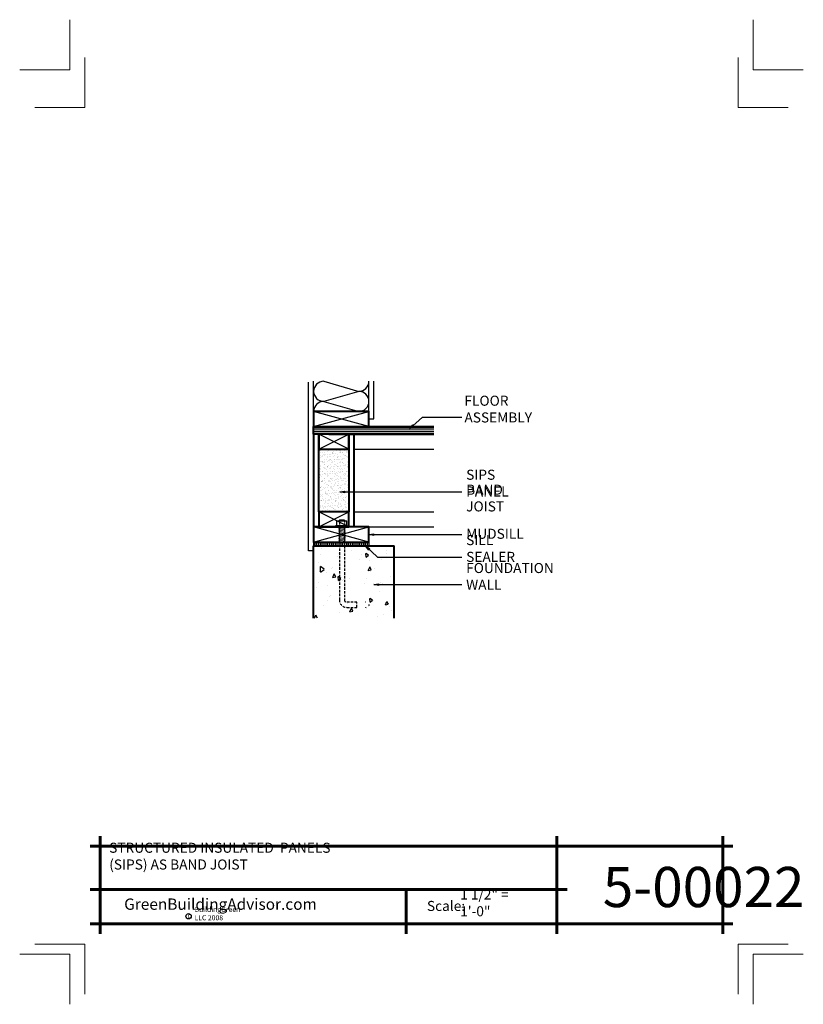
# Model space of a CAD drawing. Extents: x -632.1 to -554.1, y 2744.2 to 2842.2.
import ezdxf

# ---------------------------------------------------------------- set-up
doc = ezdxf.new("R2010")
doc.units = 0
doc.header["$MEASUREMENT"] = 0
doc.linetypes.add('HIDDEN', pattern=[0.375, 0.25, -0.125])
for name, color, linetype in [('1', 7, 'Continuous'), ('10', 7, 'Continuous'), ('12-TEXT', 7, 'Continuous'), ('13-LEADER', 7, 'Continuous'), ('2', 7, 'Continuous'), ('3', 7, 'Continuous'), ('4', 7, 'Continuous'), ('5', 7, 'Continuous'), ('TITLE-BLOCK', 7, 'Continuous')]:
    doc.layers.add(name, color=color, linetype=linetype)
doc.styles.add('GENERATED_STYLE_1', font='txt', dxfattribs={"width": 0.7})
pattern_1 = [(90, (-840.08857, -1434.25353), (-0.1875, 0), [])]

msp = doc.modelspace()

# ---------------------------------------------------------------- hatches: boundary and pattern name
at = {"layer": '1', "linetype": 'Continuous'}
h = msp.add_hatch(dxfattribs=at)
h.set_pattern_fill('ANSI31', color=256, style=0, pattern_type=2)
h.set_pattern_definition(pattern_1)
h.paths.add_polyline_path([(-600.07, 2790.254), (-602.82, 2790.254), (-602.82, 2789.879), (-602.07, 2789.879), (-600.07, 2789.879)], flags=0)
h = msp.add_hatch(dxfattribs=at)
h.set_pattern_fill('ANSI31', color=256, style=0, pattern_type=2)
h.set_pattern_definition(pattern_1)
h.paths.add_polyline_path([(-600.07, 2789.879), (-599.57, 2789.879), (-599.57, 2790.254), (-600.07, 2790.254)], flags=0)
h = msp.add_hatch(dxfattribs=at)
h.set_pattern_fill('ANSI31', color=256, style=0, pattern_type=2)
h.set_pattern_definition(pattern_1)
h.paths.add_polyline_path([(-599.57, 2790.254), (-599.57, 2789.879), (-597.32, 2789.879), (-597.32, 2790.254)], flags=0)
at = {"layer": '13-LEADER', "linetype": 'Continuous', "lineweight": 25}
h = msp.add_hatch(dxfattribs=at)
h.set_pattern_fill('AR_SAND', color=1, style=0, pattern_type=2)
h.set_pattern_definition([(37.5, (4466.38575, -447.33645), (-0.01574834, 0.481705942), [0, -0.38, 0, -0.425, 0, -0.40625]), (7.5, (4466.38575, -447.33645), (0.442444176, 0.705536516), [0, -0.205, 0, -0.3425, 0, -0.13125]), (-32.5, (4466.07825, -447.33645), (0.778535465, 0.001414763), [0, -0.125, 0, -0.45, 0, -0.5875]), (-42.5, (4466.07825, -447.33645), (0.75153165, 0.21941889), [0, -0.0625, 0, -0.295, 0, -0.3375])])
h.paths.add_polyline_path([(-602.32, 2793.254), (-599.32, 2793.254), (-599.32, 2799.504), (-602.32, 2799.504)], flags=0)
at = {"layer": '2', "linetype": 'Continuous', "lineweight": 25}
h = msp.add_hatch(dxfattribs=at)
h.set_pattern_fill('AR_CONC', color=1, style=0, pattern_type=2)
h.set_pattern_definition([(95, (1345.636, -440.7778), (2.75776, 2.3140354), [0.375, -4.125]), (40, (1345.636, -440.778), (-3.149961, 2.1688407), [0.3, -3.3]), (145.4514, (1345.866, -440.585), (-0.3921973, 4.4828764), [0.318701, -3.5057106]), (91.1842, (1344.929, -440.0707), (4.358465, 3.188069), [0.5625, -6.1875]), (141.6356, (1345.292, -439.805), (-0.139495, 6.7485584), [0.4780514, -5.258565]), (36.1842, (1344.929, -440.071), (-0.1395, 6.748558), [0.45, -4.95]), (66, (1345.4593, -439.894), (3.5338579, 0.6869124), [0.375, -4.125]), (11, (1345.4593, -439.894), (-1.703543, 3.424042), [0.3, -3.3]), (116.4514, (1345.7538, -439.8367), (1.830318, 4.110953), [0.318701, -3.5057106]), (82.5, (1345.636, -440.7778), (-1.13396593, 1.2199491), [0, -3.26, 0, -3.35, 0, -3.3125]), (52.5, (1345.636, -440.7778), (-0.4643647, 2.32454725), [0, -1.91, 0, -3.185, 0, -1.2625]), (12.5, (1344.8476, -441.5663), (1.96709084, 1.8076038), [0, -1.25, 0, -3.9, 0, -5.175]), (2.5, (1344.494, -441.9198), (1.7079499, 2.415799), [0, -1.625, 0, -2.59, 0, -3.675])])
h.paths.add_polyline_path([(-598.563, 2784.505, 0.414214), (-598.313, 2784.255), (-597.313, 2784.255), (-597.313, 2783.755), (-598.313, 2783.755, -0.414214), (-599.063, 2784.505), (-599.063, 2789.879), (-602.82, 2789.879), (-602.82, 2782.688), (-594.82, 2782.688), (-594.82, 2789.879), (-598.563, 2789.879)], flags=0)

# ---------------------------------------------------------------- linework, layer by layer
at = {"color": 1, "linetype": 'Continuous', "lineweight": 25}
for p, q in [((-600.51, 2791.879), (-600.635, 2791.879)), ((-600.635, 2791.879), (-600.635, 2791.754)), ((-599.51, 2791.879), (-599.385, 2791.879)), ((-599.385, 2791.879), (-599.385, 2791.754))]:
    msp.add_line(p, q, dxfattribs=at)
at = {"linetype": 'Continuous'}
msp.add_line((-602.82, 2790.254), (-602.82, 2789.879), dxfattribs=at)
at = {"layer": '1', "linetype": 'Continuous'}
for p, q in [((-601.82, 2806.254), (-598.32, 2805.254)), ((-598.32, 2805.254), (-601.82, 2804.254)), ((-601.82, 2804.254), (-598.32, 2803.254)), ((-602.82, 2801.754), (-597.32, 2803.254)), ((-597.32, 2801.754), (-602.82, 2803.254)), ((-599.32, 2799.504), (-602.32, 2801.004)), ((-602.32, 2799.504), (-599.32, 2801.004)), ((-602.32, 2791.754), (-599.32, 2793.254)), ((-599.32, 2791.754), (-602.32, 2793.254)), ((-597.32, 2790.254), (-602.82, 2791.754)), ((-602.82, 2790.254), (-597.32, 2791.754))]:
    msp.add_line(p, q, dxfattribs=at)
for centre, start, end in [((-601.82, 2805.254), 90, 270), ((-598.32, 2806.254), 270, 0), ((-598.32, 2804.254), 270, 90), ((-601.82, 2803.254), 90, 180)]:
    msp.add_arc(centre, 1, start, end, dxfattribs=at)
at = {"layer": '10', "color": 31, "linetype": 'Continuous', "lineweight": 5}
for p, q in [((-602.82, 2801.588), (-590.858, 2801.588)), ((-602.82, 2801.421), (-590.858, 2801.421)), ((-602.82, 2801.254), (-590.858, 2801.254)), ((-602.82, 2801.088), (-590.858, 2801.088)), ((-599.942, 2792.379), (-600.26, 2792.432)), ((-599.697, 2791.713), (-600.26, 2791.807)), ((-599.697, 2791.588), (-600.26, 2791.682)), ((-599.697, 2791.463), (-600.26, 2791.557)), ((-599.697, 2791.338), (-600.26, 2791.432)), ((-599.697, 2791.213), (-600.26, 2791.307)), ((-599.697, 2791.088), (-600.26, 2791.182)), ((-599.697, 2790.963), (-600.26, 2791.057)), ((-599.697, 2791.838), (-599.942, 2791.879)), ((-599.697, 2790.838), (-600.26, 2790.932)), ((-599.697, 2790.713), (-600.26, 2790.807)), ((-599.697, 2790.588), (-600.26, 2790.682)), ((-599.697, 2790.463), (-600.26, 2790.557)), ((-599.697, 2790.338), (-600.26, 2790.432))]:
    msp.add_line(p, q, dxfattribs=at)
at = {"layer": '13-LEADER', "color": 1, "linetype": 'Continuous', "lineweight": 25}
for p, q in [((-593.274, 2801.516), (-592.959, 2801.913)), ((-593.274, 2801.516), (-592.903, 2801.851)), ((-592.847, 2801.789), (-592.959, 2801.913)), ((-592.847, 2801.789), (-593.274, 2801.516)), ((-600.228, 2795.248), (-599.728, 2795.332)), ((-599.728, 2795.165), (-600.228, 2795.248)), ((-600.228, 2795.248), (-599.728, 2795.248)), ((-599.728, 2795.165), (-599.728, 2795.332)), ((-597.32, 2791.004), (-596.82, 2791.088)), ((-596.82, 2790.921), (-596.82, 2791.088)), ((-596.82, 2790.921), (-597.32, 2791.004)), ((-597.32, 2791.004), (-596.82, 2791.004)), ((-597.32, 2790.254), (-597.32, 2789.879)), ((-597.35, 2789.471), (-597.651, 2789.879)), ((-597.651, 2789.879), (-597.234, 2789.591)), ((-597.651, 2789.879), (-597.292, 2789.531)), ((-597.35, 2789.471), (-597.234, 2789.591)), ((-596.834, 2786.017), (-596.334, 2786.1)), ((-596.334, 2785.934), (-596.834, 2786.017)), ((-596.834, 2786.017), (-596.334, 2786.017)), ((-596.334, 2785.934), (-596.334, 2786.1))]:
    msp.add_line(p, q, dxfattribs=at)
at = {"layer": '13-LEADER', "color": 1, "linetype": 'Continuous', "lineweight": 25, "flags": 128}
for points in [[(-593.274, 2801.516), (-591.99, 2802.675), (-588.056, 2802.675)], [(-600.228, 2795.248), (-588.056, 2795.248)], [(-597.32, 2791.004), (-588.056, 2791.004)], [(-597.651, 2789.879), (-596.472, 2788.736), (-588.056, 2788.736)], [(-596.834, 2786.017), (-588.056, 2786.017)]]:
    msp.add_lwpolyline(points, dxfattribs=at)
at = {"layer": '2', "color": 1, "linetype": 'Continuous', "lineweight": 25}
for p, q in [((-603.32, 2789.379), (-603.32, 2806.178)), ((-602.82, 2803.254), (-602.82, 2806.254)), ((-597.32, 2803.254), (-597.32, 2806.254)), ((-596.82, 2802.504), (-596.82, 2806.254)), ((-597.32, 2802.504), (-596.82, 2802.504)), ((-598.82, 2799.504), (-590.858, 2799.504)), ((-598.82, 2793.254), (-590.858, 2793.254)), ((-600.51, 2791.879), (-600.51, 2792.379)), ((-600.51, 2792.379), (-599.51, 2792.379)), ((-600.26, 2792.432), (-600.322, 2792.379)), ((-599.76, 2792.443), (-600.26, 2792.443)), ((-600.26, 2792.443), (-600.26, 2792.432)), ((-600.26, 2792.369), (-600.26, 2792.307)), ((-600.26, 2792.244), (-600.26, 2792.182)), ((-600.26, 2792.119), (-600.26, 2792.057)), ((-599.76, 2792.443), (-599.76, 2792.349)), ((-599.76, 2792.286), (-599.76, 2792.224)), ((-599.76, 2792.161), (-599.76, 2792.099)), ((-599.76, 2792.036), (-599.76, 2791.974)), ((-599.51, 2791.879), (-599.51, 2792.379)), ((-599.51, 2791.879), (-600.51, 2791.879)), ((-600.26, 2791.869), (-600.322, 2791.879)), ((-600.26, 2791.807), (-600.322, 2791.754)), ((-600.26, 2791.744), (-600.322, 2791.754)), ((-600.26, 2791.682), (-600.322, 2791.629)), ((-600.26, 2791.619), (-600.322, 2791.629)), ((-600.26, 2791.557), (-600.322, 2791.504)), ((-600.26, 2791.494), (-600.322, 2791.504)), ((-600.26, 2791.432), (-600.322, 2791.379)), ((-600.26, 2791.369), (-600.322, 2791.379)), ((-600.26, 2791.307), (-600.322, 2791.254)), ((-600.26, 2791.244), (-600.322, 2791.254)), ((-600.26, 2791.182), (-600.322, 2791.129)), ((-600.26, 2791.119), (-600.322, 2791.129)), ((-600.26, 2791.057), (-600.322, 2791.004)), ((-600.26, 2791.994), (-600.26, 2791.932)), ((-600.26, 2791.869), (-600.26, 2791.807)), ((-600.26, 2791.744), (-600.26, 2791.682)), ((-600.26, 2791.619), (-600.26, 2791.557)), ((-600.26, 2791.494), (-600.26, 2791.432)), ((-600.26, 2791.369), (-600.26, 2791.307)), ((-600.26, 2791.244), (-600.26, 2791.182)), ((-600.26, 2791.119), (-600.26, 2791.057)), ((-599.76, 2791.879), (-599.76, 2791.849)), ((-599.697, 2791.838), (-599.76, 2791.786)), ((-599.76, 2791.786), (-599.76, 2791.724)), ((-599.697, 2791.713), (-599.76, 2791.661)), ((-599.76, 2791.661), (-599.76, 2791.599)), ((-599.697, 2791.588), (-599.76, 2791.536)), ((-599.76, 2791.536), (-599.76, 2791.474)), ((-599.697, 2791.463), (-599.76, 2791.411)), ((-599.76, 2791.411), (-599.76, 2791.349)), ((-599.697, 2791.338), (-599.76, 2791.286)), ((-599.76, 2791.286), (-599.76, 2791.224)), ((-599.697, 2791.213), (-599.76, 2791.161)), ((-599.76, 2791.161), (-599.76, 2791.099)), ((-599.697, 2791.088), (-599.76, 2791.036)), ((-600.26, 2790.994), (-600.322, 2791.004)), ((-600.26, 2790.932), (-600.322, 2790.879)), ((-600.26, 2790.869), (-600.322, 2790.879)), ((-600.26, 2790.807), (-600.322, 2790.754)), ((-600.26, 2790.744), (-600.322, 2790.754)), ((-600.26, 2790.682), (-600.322, 2790.629)), ((-600.26, 2790.619), (-600.322, 2790.629)), ((-600.26, 2790.557), (-600.322, 2790.504)), ((-600.26, 2790.494), (-600.322, 2790.504)), ((-600.26, 2790.432), (-600.322, 2790.379)), ((-600.26, 2790.369), (-600.322, 2790.379)), ((-600.26, 2790.994), (-600.26, 2790.932)), ((-600.26, 2790.869), (-600.26, 2790.807)), ((-600.26, 2790.744), (-600.26, 2790.682)), ((-600.26, 2790.619), (-600.26, 2790.557)), ((-600.26, 2790.494), (-600.26, 2790.432)), ((-599.76, 2791.036), (-599.76, 2790.974)), ((-599.697, 2790.963), (-599.76, 2790.911)), ((-599.76, 2790.911), (-599.76, 2790.849)), ((-599.697, 2790.838), (-599.76, 2790.786)), ((-599.76, 2790.786), (-599.76, 2790.724)), ((-599.697, 2790.713), (-599.76, 2790.661)), ((-599.76, 2790.661), (-599.76, 2790.599)), ((-599.697, 2790.588), (-599.76, 2790.536)), ((-599.76, 2790.536), (-599.76, 2790.474)), ((-599.697, 2790.463), (-599.76, 2790.411)), ((-599.76, 2790.411), (-599.76, 2790.349)), ((-599.697, 2790.338), (-599.76, 2790.286)), ((-602.82, 2789.379), (-603.32, 2789.379))]:
    msp.add_line(p, q, dxfattribs=at)
at = {"layer": '2', "color": 1, "linetype": 'HIDDEN', "lineweight": 25}
for p, q in [((-600.26, 2790.369), (-600.26, 2784.505)), ((-599.76, 2790.254), (-599.76, 2784.505)), ((-598.51, 2784.255), (-599.51, 2784.255)), ((-598.51, 2783.755), (-598.51, 2784.255)), ((-599.51, 2783.755), (-598.51, 2783.755))]:
    msp.add_line(p, q, dxfattribs=at)
for radius in [0.75, 0.25]:
    msp.add_arc((-599.51, 2784.505), radius, 180, 270, dxfattribs=at)
at = {"layer": '3', "color": 2, "linetype": 'Continuous', "lineweight": 30}
msp.add_line((-597.32, 2791.754), (-590.858, 2791.754), dxfattribs=at)
at = {"layer": '4', "color": 3, "linetype": 'Continuous', "lineweight": 40}
for p, q in [((-602.82, 2801.088), (-602.82, 2791.754)), ((-602.32, 2793.254), (-602.32, 2801.004)), ((-599.32, 2801.004), (-599.32, 2793.254)), ((-598.82, 2801.004), (-598.82, 2791.754))]:
    msp.add_line(p, q, dxfattribs=at)
at = {"layer": '5', "color": 4, "linetype": 'Continuous', "lineweight": 40}
for p, q in [((-602.82, 2801.004), (-602.82, 2801.754)), ((-602.82, 2801.754), (-590.858, 2801.754)), ((-601.32, 2801.004), (-602.82, 2801.004)), ((-601.32, 2801.004), (-590.858, 2801.004)), ((-602.82, 2782.688), (-602.82, 2789.879)), ((-602.82, 2789.879), (-594.82, 2789.879)), ((-594.82, 2782.688), (-594.82, 2789.879))]:
    msp.add_line(p, q, dxfattribs=at)
at = {"layer": '5', "color": 4, "linetype": 'Continuous', "lineweight": 40, "flags": 128}
for points in [[(-602.82, 2803.254), (-602.82, 2801.754), (-597.32, 2801.754), (-597.32, 2803.254)], [(-602.32, 2801.004), (-602.32, 2799.504), (-599.32, 2799.504), (-599.32, 2801.004)], [(-602.32, 2793.254), (-602.32, 2791.754), (-599.32, 2791.754), (-599.32, 2793.254)], [(-602.82, 2791.754), (-602.82, 2790.254), (-597.32, 2790.254), (-597.32, 2791.754)]]:
    msp.add_lwpolyline(points, close=True, dxfattribs=at)
at = {"layer": 'TITLE-BLOCK', "color": 5, "linetype": 'Continuous', "lineweight": 60}
for p, q in [((-624.08, 2751.246), (-624.08, 2760.996)), ((-578.598, 2751.246), (-578.598, 2760.996)), ((-562.08, 2751.246), (-562.08, 2760.996)), ((-625.08, 2759.996), (-561.08, 2759.996)), ((-625.08, 2755.671), (-577.598, 2755.671)), ((-593.624, 2751.246), (-593.624, 2755.671)), ((-625.08, 2752.246), (-561.08, 2752.246))]:
    msp.add_line(p, q, dxfattribs=at)
at = {"layer": 'TITLE-BLOCK', "color": 11, "linetype": 'Continuous', "lineweight": 18, "flags": 128}
for points in [[(-632.08, 2837.246), (-627.08, 2837.246), (-627.08, 2842.246)], [(-554.08, 2837.246), (-559.08, 2837.246), (-559.08, 2842.246)], [(-630.58, 2833.496), (-625.58, 2833.496), (-625.58, 2838.496)], [(-555.58, 2833.496), (-560.58, 2833.496), (-560.58, 2838.496)], [(-630.58, 2750.246), (-625.58, 2750.246), (-625.58, 2745.246)], [(-555.58, 2750.246), (-560.58, 2750.246), (-560.58, 2745.246)], [(-632.08, 2749.246), (-627.08, 2749.246), (-627.08, 2744.246)], [(-632.08, 2749.246), (-627.08, 2749.246), (-627.08, 2744.246)], [(-632.08, 2749.246), (-627.08, 2749.246), (-627.08, 2744.246)], [(-632.08, 2749.246), (-627.08, 2749.246), (-627.08, 2744.246)], [(-632.08, 2749.246), (-627.08, 2749.246), (-627.08, 2744.246)], [(-632.08, 2749.246), (-627.08, 2749.246), (-627.08, 2744.246)], [(-632.08, 2749.246), (-627.08, 2749.246), (-627.08, 2744.246)], [(-632.08, 2749.246), (-627.08, 2749.246), (-627.08, 2744.246)], [(-632.08, 2749.246), (-627.08, 2749.246), (-627.08, 2744.246)], [(-554.08, 2749.246), (-559.08, 2749.246), (-559.08, 2744.246)]]:
    msp.add_lwpolyline(points, dxfattribs=at)
at = {"layer": 'TITLE-BLOCK', "linetype": 'Continuous'}
msp.add_circle((-615.269, 2753.009), 0.266, dxfattribs=at)

# ---------------------------------------------------------------- texts
at = {"layer": '12-TEXT', "color": 2, "linetype": 'Continuous', "lineweight": 30, "char_height": 1, "attachment_point": 7, "style": 'GENERATED_STYLE_1'}
for s, insert in [('{\\W1.000000;FLOOR ASSEMBLY}', (-587.811, 2802.155)), ('{\\W1.000000;SIPS PANEL}', (-587.638, 2794.788)), ('{\\W1.000000;BAND JOIST}', (-587.638, 2793.302)), ('{\\W1.000000;MUDSILL}', (-587.638, 2790.579)), ('{\\W1.000000;SILL SEALER}', (-587.638, 2788.281)), ('{\\W1.000000;FOUNDATION WALL}', (-587.638, 2785.502))]:
    msp.add_mtext(s, dxfattribs=dict(at, insert=insert))
at = {"layer": 'TITLE-BLOCK', "color": 3, "linetype": 'Continuous', "lineweight": 40, "insert": (-623.169, 2757.662), "char_height": 1, "attachment_point": 7, "style": 'GENERATED_STYLE_1'}
msp.add_mtext('{\\W1.000000;STRUCTURED INSULATED  PANELS (SIPS) AS BAND JOIST}', dxfattribs=at)
at = {"layer": 'TITLE-BLOCK', "color": 2, "linetype": 'Continuous', "lineweight": 5, "insert": (-574.037, 2753.921), "char_height": 4, "attachment_point": 7, "style": 'GENERATED_STYLE_1'}
msp.add_mtext('{\\W1.000000;5-00022}', dxfattribs=at)
at = {"layer": 'TITLE-BLOCK', "color": 4, "linetype": 'Continuous', "lineweight": 40, "insert": (-621.68, 2753.652), "char_height": 1.125, "attachment_point": 7, "style": 'GENERATED_STYLE_1'}
msp.add_mtext('{\\W1.000000;GreenBuildingAdvisor.com}', dxfattribs=at)
at = {"layer": 'TITLE-BLOCK', "color": 2, "linetype": 'Continuous', "lineweight": 30, "char_height": 1, "attachment_point": 7, "style": 'GENERATED_STYLE_1'}
for s, insert in [('{\\W1.000000;1 1/2" = 1\'-0"}', (-588.237, 2753.01)), ('{\\W1.000000;Scale:}', (-591.542, 2753.534))]:
    msp.add_mtext(s, dxfattribs=dict(at, insert=insert))
at = {"layer": 'TITLE-BLOCK', "color": 1, "linetype": 'Continuous', "lineweight": 25, "char_height": 0.5, "attachment_point": 7, "style": 'GENERATED_STYLE_1'}
for s, insert in [('{\\W1.000000;BuildingGreen LLC 2008}', (-614.68, 2752.607)), ('{\\W1.000000;c}', (-615.38, 2752.829))]:
    msp.add_mtext(s, dxfattribs=dict(at, insert=insert))

doc.saveas('drawing.dxf')
